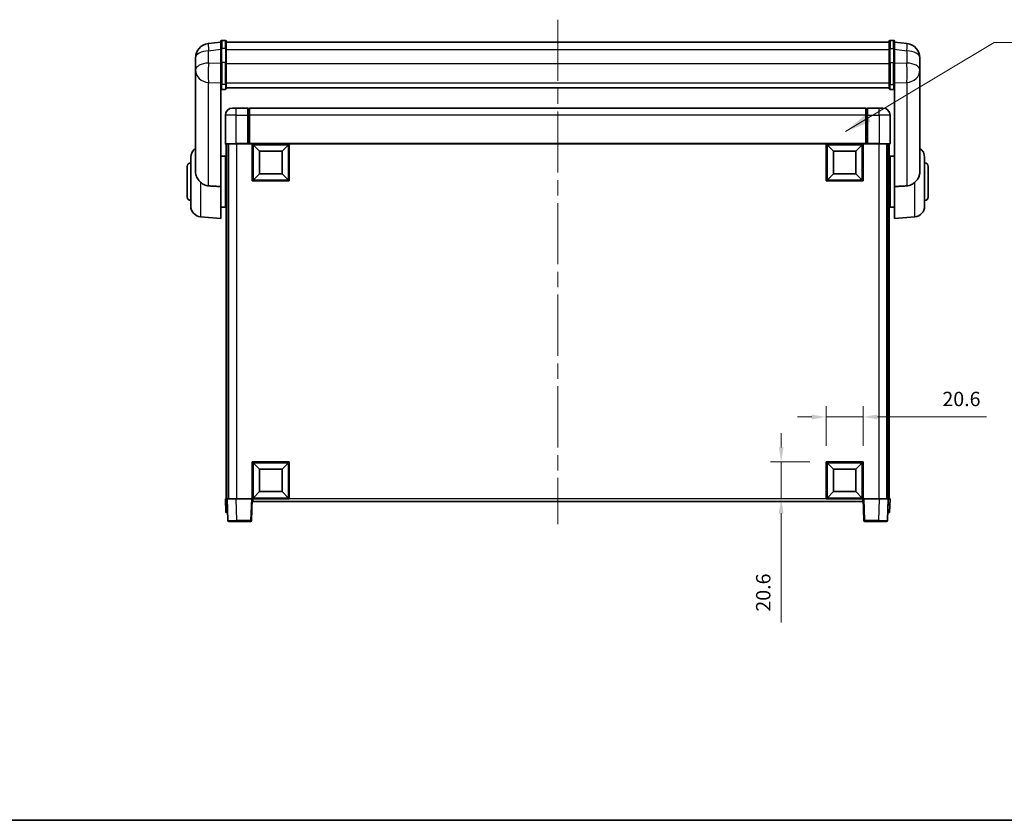
# Model space of a CAD drawing. Units: millimetres. Extents: x 87 to 11692, y 48 to 1734.
# Drawn here: x 2917 to 3465, y 48 to 493 of the extents above; entities that cross this region are included whole.
import ezdxf

# ---------------------------------------------------------------- set-up
doc = ezdxf.new("R2010")
doc.units = ezdxf.units.MM
doc.header["$LTSCALE"] = 6
doc.linetypes.add('CHAIN', pattern=[0.3543, 0.2362, -0.0295, 0.0591, -0.0295])
doc.layers.get('Defpoints').update_dxf_attribs({"lineweight": 25})
for name, color, linetype, lineweight in [('Border (ISO)', 7, 'Continuous', 35), ('Centerline (ISO)', 131, 'Continuous', 18), ('Dimension (ISO)', 7, 'Continuous', 18), ('Dimension (ISO) @ 1', 7, 'Continuous', 18), ('Symbol (ISO)', 7, 'Continuous', 18), ('Visible (ISO)', 7, 'Continuous', 35), ('Visible Narrow (ISO)', 7, 'Continuous', 25)]:
    doc.layers.add(name, color=color, linetype=linetype, lineweight=lineweight)
doc.styles.add('Note Text (TK)', font='txt')
doc.dimstyles.new('Default - Method 1b (TK)', dxfattribs={"dimscale": 6, "dimtxt": 2.5, "dimasz": 2.5, "dimexe": 1, "dimexo": 1.5, "dimgap": 1, "dimtad": 1, "dimtoh": 1, "dimrnd": 1e-08, "dimdsep": 46, "dimtxsty": 'Note Text (TK)', "dimcen": 0.09, "dimdle": 5, "dimclrd": 100, "dimclre": 100, "dimclrt": 7, "dimadec": 1, "dimazin": 1, "dimtfac": 1, "dimtmove": 0, "dimatfit": 3, "dimfxl": 1, "dimtolj": 1, "dimlwd": -1, "dimlwe": -1, "dimarcsym": 0})
doc.dimstyles.new('Default - Method 1b (TK)$7', dxfattribs={"dimscale": 6, "dimtxt": 2.5, "dimasz": 2.5, "dimexe": 1, "dimexo": 1.5, "dimgap": 1, "dimtad": 1, "dimtoh": 1, "dimrnd": 1e-08, "dimdsep": 46, "dimtxsty": 'Note Text (TK)', "dimcen": 0.09, "dimdle": 5, "dimclrd": 100, "dimclre": 100, "dimclrt": 7, "dimadec": 1, "dimazin": 1, "dimtfac": 1, "dimtmove": 0, "dimatfit": 3, "dimfxl": 1, "dimtolj": 1, "dimlwd": -1, "dimlwe": -1, "dimarcsym": 0})

# ---------------------------------------------------------------- blocks, each defined once
blk = doc.blocks.new('図面枠 tk図枠')
at = {"layer": 'Border (ISO)'}
blk.add_line((14.5, 8), (405.5, 8), dxfattribs=at)
blk = doc.blocks.new('*D284')
at = {"layer": 'Defpoints', "color": 0}
for p in [(3386.01, 272.44), (3365.41, 247.44), (3386.01, 247.44)]:
    blk.add_point(p, dxfattribs=at)
at = {"layer": 'Dimension (ISO)', "color": 100}
for p, q in [((3365.41, 256.44), (3365.41, 278.44)), ((3386.01, 256.44), (3386.01, 278.44)), ((3357.41, 272.44), (3349.41, 272.44)), ((3365.41, 272.44), (3386.01, 272.44)), ((3394.01, 272.44), (3454.74, 272.44))]:
    blk.add_line(p, q, dxfattribs=at)
for points in [[(3357.41, 273.77), (3357.41, 271.1), (3365.41, 272.44)], [(3394.01, 273.77), (3394.01, 271.1), (3386.01, 272.44)]]:
    blk.add_solid(points, dxfattribs=at)
at = {"layer": 'Dimension (ISO)', "color": 7, "insert": (3430.15, 282.44), "char_height": 8, "attachment_point": 4, "style": 'Note Text (TK)'}
blk.add_mtext('\\A1;20.6', dxfattribs=at)
blk = doc.blocks.new('*D283')
at = {"layer": 'Defpoints', "color": 0}
for p in [(3340.41, 247.44), (3365.41, 247.44), (3365.41, 226.84)]:
    blk.add_point(p, dxfattribs=at)
at = {"layer": 'Dimension (ISO)', "color": 100}
for p, q in [((3340.41, 255.44), (3340.41, 263.44)), ((3356.41, 247.44), (3334.41, 247.44)), ((3340.41, 247.44), (3340.41, 226.84)), ((3356.41, 226.84), (3334.41, 226.84)), ((3340.41, 218.84), (3340.41, 158.11))]:
    blk.add_line(p, q, dxfattribs=at)
for points in [[(3339.08, 255.44), (3341.74, 255.44), (3340.41, 247.44)], [(3339.08, 218.84), (3341.74, 218.84), (3340.41, 226.84)]]:
    blk.add_solid(points, dxfattribs=at)
at = {"layer": 'Dimension (ISO)', "color": 7, "insert": (3330.41, 164.11), "char_height": 8, "attachment_point": 4, "rotation": 90, "style": 'Note Text (TK)'}
blk.add_mtext('\\A1;20.6', dxfattribs=at)

msp = doc.modelspace()

# ---------------------------------------------------------------- linework, layer by layer
at = {"layer": 'Centerline (ISO)', "linetype": 'CHAIN', "ltscale": 23.990969}
msp.add_line((3216.0116, 493.4821), (3216.0116, 212.835), dxfattribs=at)
at = {"layer": 'Visible (ISO)'}
for p, q in [((3028.5116, 480.9973), (3021.4622, 480.1548)), ((3028.5116, 477.2321), (3028.5116, 481.4821)), ((3028.5116, 477.2321), (3028.5116, 469.4379)), ((3031.0116, 481.9821), (3029.0116, 481.9821)), ((3031.5116, 481.4821), (3031.5116, 477.2321)), ((3031.5116, 480.9821), (3400.5116, 480.9821)), ((3031.5116, 469.4379), (3031.5116, 477.2321)), ((3400.5116, 477.2321), (3400.5116, 481.4821)), ((3400.5116, 477.2321), (3400.5116, 469.4379)), ((3401.0116, 481.9821), (3403.0116, 481.9821)), ((3403.5116, 481.4821), (3403.5116, 477.2321)), ((3403.5116, 480.9973), (3410.5609, 480.1548)), ((3403.5116, 469.4379), (3403.5116, 477.2321)), ((3014.4116, 472.2114), (3014.4116, 470.1919)), ((3417.6116, 470.1919), (3417.6116, 472.2114)), ((3014.4116, 467.4139), (3014.4116, 469.4416)), ((3014.4116, 467.4139), (3014.4116, 465.3944)), ((3028.5116, 457.8267), (3028.5116, 469.4379)), ((3031.5116, 469.4379), (3031.5116, 457.8267)), ((3400.5116, 457.8267), (3400.5116, 469.4379)), ((3403.5116, 469.4379), (3403.5116, 457.8267)), ((3417.6116, 469.4416), (3417.6116, 467.4139)), ((3417.6116, 465.3944), (3417.6116, 467.4139)), ((3014.4116, 465.3944), (3014.4116, 464.2285)), ((3014.4116, 462.6246), (3014.4116, 464.2285)), ((3014.4116, 462.6246), (3014.4116, 408.9721)), ((3417.6116, 464.2285), (3417.6116, 465.3944)), ((3417.6116, 464.2285), (3417.6116, 462.6246)), ((3417.6116, 408.9721), (3417.6116, 462.6246)), ((3028.5116, 457.8267), (3028.5116, 455.2399)), ((3028.5116, 400.6337), (3028.5116, 455.2399)), ((3031.5116, 455.2399), (3031.5116, 457.8267)), ((3031.5116, 455.6362), (3400.5116, 455.6362)), ((3031.5116, 455.5884), (3400.5116, 455.5884)), ((3400.5116, 457.8267), (3400.5116, 455.2399)), ((3403.5116, 455.2399), (3403.5116, 457.8267)), ((3403.5116, 455.2399), (3403.5116, 400.6337)), ((3031.0116, 454.7212), (3029.0116, 454.7212)), ((3401.0116, 454.7212), (3403.0116, 454.7212)), ((3035.0116, 444.335), (3037.0116, 444.335)), ((3043.5116, 444.335), (3037.0116, 444.335)), ((3043.5116, 444.335), (3043.5116, 440.335)), ((3044.2616, 444.035), (3043.5116, 444.035)), ((3387.5116, 444.335), (3044.5116, 444.335)), ((3044.5116, 440.335), (3044.5116, 444.335)), ((3387.5116, 444.335), (3387.5116, 440.335)), ((3387.7616, 444.035), (3388.5116, 444.035)), ((3388.5116, 440.335), (3388.5116, 444.335)), ((3395.0116, 444.335), (3388.5116, 444.335)), ((3395.0116, 444.335), (3397.0116, 444.335)), ((3031.0116, 440.335), (3031.0116, 424.585)), ((3043.5116, 424.585), (3043.5116, 440.335)), ((3044.5116, 440.335), (3044.5116, 424.635)), ((3387.5116, 424.635), (3387.5116, 440.335)), ((3388.5116, 440.335), (3388.5116, 424.585)), ((3401.0116, 424.585), (3401.0116, 440.335)), ((3037.0116, 424.335), (3031.2616, 424.335)), ((3031.5116, 424.335), (3031.5116, 226.835)), ((3032.5116, 424.335), (3032.5116, 226.835)), ((3032.7616, 424.335), (3032.7616, 226.835)), ((3037.0116, 424.335), (3043.5116, 424.335)), ((3043.5116, 424.585), (3043.5116, 424.335)), ((3044.2616, 424.335), (3043.5116, 424.335)), ((3044.5116, 424.335), (3044.2616, 424.335)), ((3044.5116, 424.335), (3044.5116, 424.635)), ((3387.5116, 424.335), (3044.5116, 424.335)), ((3046.0116, 403.735), (3046.0116, 424.335)), ((3050.0616, 420.285), (3046.5116, 423.835)), ((3046.5116, 404.235), (3046.5116, 423.835)), ((3046.5116, 423.835), (3066.1116, 423.835)), ((3062.5616, 420.285), (3066.1116, 423.835)), ((3066.1116, 423.835), (3066.1116, 404.235)), ((3066.6116, 424.335), (3066.6116, 403.735)), ((3365.4116, 403.735), (3365.4116, 424.335)), ((3369.4616, 420.285), (3365.9116, 423.835)), ((3365.9116, 404.235), (3365.9116, 423.835)), ((3365.9116, 423.835), (3385.5116, 423.835)), ((3381.9616, 420.285), (3385.5116, 423.835)), ((3385.5116, 423.835), (3385.5116, 404.235)), ((3386.0116, 424.335), (3386.0116, 403.735)), ((3387.5116, 424.635), (3387.5116, 424.335)), ((3387.7616, 424.335), (3387.5116, 424.335)), ((3388.5116, 424.335), (3387.7616, 424.335)), ((3388.5116, 424.335), (3388.5116, 424.585)), ((3388.5116, 424.335), (3395.0116, 424.335)), ((3400.7616, 424.335), (3395.0116, 424.335)), ((3399.2616, 424.335), (3399.2616, 226.835)), ((3399.5116, 424.335), (3399.5116, 226.835)), ((3400.5116, 424.335), (3400.5116, 226.835)), ((3011.7616, 389.7984), (3011.7616, 416.8716)), ((3028.5116, 417.485), (3031.0116, 417.485)), ((3031.0116, 389.185), (3031.0116, 417.485)), ((3050.0616, 407.785), (3050.0616, 420.285)), ((3050.0616, 420.285), (3062.5616, 420.285)), ((3062.5616, 420.285), (3062.5616, 407.785)), ((3369.4616, 407.785), (3369.4616, 420.285)), ((3369.4616, 420.285), (3381.9616, 420.285)), ((3381.9616, 420.285), (3381.9616, 407.785)), ((3401.0116, 417.485), (3401.0116, 389.185)), ((3403.5116, 417.485), (3401.0116, 417.485)), ((3420.2616, 416.8716), (3420.2616, 389.7984)), ((3009.7616, 394.835), (3009.7616, 411.835)), ((3031.0116, 415.835), (3031.5116, 415.835)), ((3401.0116, 415.835), (3400.5116, 415.835)), ((3422.2616, 411.835), (3422.2616, 394.835)), ((3031.0116, 410.835), (3031.5116, 410.835)), ((3050.0616, 407.785), (3046.5116, 404.235)), ((3062.5616, 407.785), (3050.0616, 407.785)), ((3062.5616, 407.785), (3066.1116, 404.235)), ((3369.4616, 407.785), (3365.9116, 404.235)), ((3381.9616, 407.785), (3369.4616, 407.785)), ((3381.9616, 407.785), (3385.5116, 404.235)), ((3401.0116, 410.835), (3400.5116, 410.835)), ((3028.5116, 400.6337), (3028.5116, 382.835)), ((3066.6116, 403.735), (3046.0116, 403.735)), ((3066.1116, 404.235), (3046.5116, 404.235)), ((3386.0116, 403.735), (3365.4116, 403.735)), ((3385.5116, 404.235), (3365.9116, 404.235)), ((3403.5116, 382.835), (3403.5116, 400.6337)), ((3031.0116, 395.835), (3031.5116, 395.835)), ((3401.0116, 395.835), (3400.5116, 395.835)), ((3028.5116, 389.185), (3031.0116, 389.185)), ((3031.0116, 390.835), (3031.5116, 390.835)), ((3401.0116, 390.835), (3400.5116, 390.835)), ((3403.5116, 389.185), (3401.0116, 389.185)), ((3017.2386, 383.8213), (3028.5116, 382.835)), ((3414.7845, 383.8213), (3403.5116, 382.835)), ((3046.0116, 226.835), (3046.0116, 247.435)), ((3046.0116, 247.435), (3066.6116, 247.435)), ((3050.0616, 243.385), (3046.5116, 246.935)), ((3046.5116, 227.335), (3046.5116, 246.935)), ((3046.5116, 246.935), (3066.1116, 246.935)), ((3062.5616, 243.385), (3066.1116, 246.935)), ((3066.1116, 246.935), (3066.1116, 227.335)), ((3066.6116, 247.435), (3066.6116, 226.835)), ((3365.4116, 226.835), (3365.4116, 247.435)), ((3365.4116, 247.435), (3386.0116, 247.435)), ((3369.4616, 243.385), (3365.9116, 246.935)), ((3365.9116, 227.335), (3365.9116, 246.935)), ((3365.9116, 246.935), (3385.5116, 246.935)), ((3381.9616, 243.385), (3385.5116, 246.935)), ((3385.5116, 246.935), (3385.5116, 227.335)), ((3386.0116, 247.435), (3386.0116, 226.835)), ((3050.0616, 230.885), (3050.0616, 243.385)), ((3050.0616, 243.385), (3062.5616, 243.385)), ((3062.5616, 243.385), (3062.5616, 230.885)), ((3369.4616, 230.885), (3369.4616, 243.385)), ((3369.4616, 243.385), (3381.9616, 243.385)), ((3381.9616, 243.385), (3381.9616, 230.885)), ((3050.0616, 230.885), (3046.5116, 227.335)), ((3062.5616, 230.885), (3050.0616, 230.885)), ((3062.5616, 230.885), (3066.1116, 227.335)), ((3369.4616, 230.885), (3365.9116, 227.335)), ((3381.9616, 230.885), (3369.4616, 230.885)), ((3381.9616, 230.885), (3385.5116, 227.335)), ((3031.0116, 226.835), (3032.011, 226.835)), ((3031.0116, 226.835), (3031.2735, 219.335)), ((3032.011, 226.835), (3032.0116, 226.835)), ((3032.0116, 226.835), (3037.0085, 226.835)), ((3032.0116, 226.835), (3032.4312, 214.8176)), ((3037.0085, 226.835), (3045.5119, 226.835)), ((3045.5119, 226.835), (3046.0116, 226.835)), ((3045.5919, 214.8176), (3046.0116, 226.835)), ((3066.6116, 226.835), (3046.0116, 226.835)), ((3046.2616, 225.335), (3046.2616, 226.835)), ((3385.7616, 225.335), (3046.2616, 225.335)), ((3066.1116, 227.335), (3046.5116, 227.335)), ((3386.0116, 226.835), (3365.4116, 226.835)), ((3385.5116, 227.335), (3365.9116, 227.335)), ((3385.7616, 226.835), (3385.7616, 225.335)), ((3386.0116, 226.835), (3386.5113, 226.835)), ((3386.0116, 226.835), (3386.4312, 214.8176)), ((3386.5113, 226.835), (3395.0146, 226.835)), ((3395.0146, 226.835), (3400.0116, 226.835)), ((3399.5919, 214.8176), (3400.0116, 226.835)), ((3400.0116, 226.835), (3400.0122, 226.835)), ((3400.0122, 226.835), (3401.0116, 226.835)), ((3400.7497, 219.335), (3401.0116, 226.835)), ((3032.2729, 219.335), (3031.2735, 219.335)), ((3032.2729, 219.335), (3032.2735, 219.335)), ((3399.7497, 219.335), (3399.7503, 219.335)), ((3400.7497, 219.335), (3399.7503, 219.335)), ((3037.4282, 214.335), (3032.9309, 214.335)), ((3037.4282, 214.335), (3045.0922, 214.335)), ((3386.9309, 214.335), (3394.595, 214.335)), ((3399.0922, 214.335), (3394.595, 214.335))]:
    msp.add_line(p, q, dxfattribs=at)
for centre, radius, start, end in [((3022.4116, 472.2114), 8, 96.815194, 180), ((3029.0116, 481.4821), 0.5, 90, 180), ((3031.0116, 481.4821), 0.5, 0, 90), ((3401.0116, 481.4821), 0.5, 90, 180), ((3403.0116, 481.4821), 0.5, 0, 90), ((3409.6116, 472.2114), 8, 0, 83.184806), ((3035.0116, 440.335), 4, 90, 180), ((3044.2616, 443.785), 0.25, 0, 90), ((3387.7616, 443.785), 0.25, 90, 180), ((3397.0116, 440.335), 4, 0, 90), ((3031.2616, 424.585), 0.25, 180, 270), ((3400.7616, 424.585), 0.25, 270, 0), ((3017.7616, 416.8716), 6, 123.940615, 180), ((3414.2616, 416.8716), 6, 0, 56.059385), ((3011.7616, 411.835), 2, 90, 180), ((3420.2616, 411.835), 2, 0, 90), ((3011.7616, 394.835), 2, 180, 270), ((3420.2616, 394.835), 2, 270, 0), ((3017.7616, 389.7984), 6, 180, 265), ((3414.2616, 389.7984), 6, 275, 0), ((3032.9309, 214.835), 0.5, 182, 270), ((3045.0922, 214.835), 0.5, 270, 358), ((3386.9309, 214.835), 0.5, 182, 270), ((3399.0922, 214.835), 0.5, 270, 358)]:
    msp.add_arc(centre, radius, start, end, dxfattribs=at)
for points, knots in [([(3014.4116, 470.1919), (3014.4116, 470.1666), (3014.4116, 470.1409), (3014.4127, 469.7857), (3014.4178, 469.3797), (3014.4178, 468.5404), (3014.4127, 468.0463), (3014.4116, 467.4954), (3014.4116, 467.4547), (3014.4116, 467.4139)], [4.482129021, 4.482129021, 4.482129021, 4.482129021, 4.493692618, 4.493692618, 4.639067337, 4.639067337, 4.784442055, 4.784442055, 4.796005652, 4.796005652, 4.796005652, 4.796005652]), ([(3014.4116, 469.4416), (3014.4116, 469.4741), (3014.4116, 469.5062), (3014.412, 469.6432), (3014.4125, 469.744), (3014.4132, 469.8398)], [4.4821290214, 4.4821290214, 4.4821290214, 4.4821290214, 4.4936926184, 4.4936926184, 4.5319913858, 4.5319913858, 4.5319913858, 4.5319913858]), ([(3417.6116, 467.4139), (3417.6116, 467.4547), (3417.6115, 467.4954), (3417.6104, 468.0463), (3417.6054, 468.5404), (3417.6054, 469.3797), (3417.6104, 469.7857), (3417.6115, 470.1409), (3417.6116, 470.1666), (3417.6116, 470.1919)], [4.482129021, 4.482129021, 4.482129021, 4.482129021, 4.493692618, 4.493692618, 4.639067337, 4.639067337, 4.784442055, 4.784442055, 4.796005652, 4.796005652, 4.796005652, 4.796005652]), ([(3417.61, 469.8398), (3417.6106, 469.744), (3417.6112, 469.6432), (3417.6115, 469.5062), (3417.6116, 469.4741), (3417.6116, 469.4416)], [4.7461432879, 4.7461432879, 4.7461432879, 4.7461432879, 4.7844420553, 4.7844420553, 4.7960056524, 4.7960056524, 4.7960056524, 4.7960056524]), ([(3014.4116, 464.2285), (3014.4116, 464.196), (3014.4116, 464.1638), (3014.4127, 463.7328), (3014.4178, 463.3967), (3014.4178, 462.9121), (3014.4127, 462.7286), (3014.4116, 462.6364), (3014.4116, 462.6302), (3014.4116, 462.6246)], [4.482129021, 4.482129021, 4.482129021, 4.482129021, 4.493692618, 4.493692618, 4.639067337, 4.639067337, 4.784442055, 4.784442055, 4.796005652, 4.796005652, 4.796005652, 4.796005652]), ([(3417.6116, 462.6246), (3417.6116, 462.6302), (3417.6115, 462.6364), (3417.6104, 462.7286), (3417.6054, 462.9121), (3417.6054, 463.3967), (3417.6104, 463.7328), (3417.6115, 464.1638), (3417.6116, 464.196), (3417.6116, 464.2285)], [4.482129021, 4.482129021, 4.482129021, 4.482129021, 4.493692618, 4.493692618, 4.639067337, 4.639067337, 4.784442055, 4.784442055, 4.796005652, 4.796005652, 4.796005652, 4.796005652]), ([(3028.5116, 455.2399), (3028.5116, 455.2388), (3028.5116, 455.2377), (3028.5118, 455.1991), (3028.516, 455.1616), (3028.532, 455.0885), (3028.5437, 455.0529), (3028.5866, 454.9585), (3028.6251, 454.9037), (3028.719, 454.8143), (3028.7725, 454.7796), (3028.8886, 454.7331), (3028.9497, 454.7212), (3029.0116, 454.7212)], [-0.0809227639, -0.0809227639, -0.0809227639, -0.0809227639, -0.0805886357, -0.0805886357, -0.0691479127, -0.0691479127, -0.0577655589, -0.0577655589, -0.0376220805, -0.0376220805, -0.0185556094, -0.0185556094, 0, 0, 0, 0]), ([(3031.0116, 454.7212), (3031.0734, 454.7212), (3031.1345, 454.7331), (3031.2507, 454.7796), (3031.3041, 454.8143), (3031.398, 454.9037), (3031.4366, 454.9585), (3031.4794, 455.0529), (3031.4912, 455.0885), (3031.5072, 455.1616), (3031.5113, 455.1991), (3031.5116, 455.2377), (3031.5116, 455.2388), (3031.5116, 455.2399)], [-0.0807455701, -0.0807455701, -0.0807455701, -0.0807455701, -0.0621538264, -0.0621538264, -0.0430502261, -0.0430502261, -0.0228675214, -0.0228675214, -0.011463002, -0.011463002, 0, 0, 0.0003347789, 0.0003347789, 0.0003347789, 0.0003347789]), ([(3400.5116, 455.2399), (3400.5116, 455.2388), (3400.5116, 455.2377), (3400.5118, 455.1991), (3400.516, 455.1616), (3400.532, 455.0885), (3400.5437, 455.0529), (3400.5866, 454.9585), (3400.6251, 454.9037), (3400.719, 454.8143), (3400.7725, 454.7796), (3400.8886, 454.7331), (3400.9497, 454.7212), (3401.0116, 454.7212)], [-0.0809227639, -0.0809227639, -0.0809227639, -0.0809227639, -0.0805886357, -0.0805886357, -0.0691479127, -0.0691479127, -0.0577655589, -0.0577655589, -0.0376220805, -0.0376220805, -0.0185556094, -0.0185556094, 0, 0, 0, 0]), ([(3403.5116, 455.2399), (3403.5116, 455.2388), (3403.5116, 455.2377), (3403.5113, 455.1991), (3403.5072, 455.1616), (3403.4912, 455.0885), (3403.4794, 455.0529), (3403.4366, 454.9585), (3403.398, 454.9037), (3403.3041, 454.8143), (3403.2507, 454.7796), (3403.1345, 454.7331), (3403.0734, 454.7212), (3403.0116, 454.7212)], [-0.0003347789, -0.0003347789, -0.0003347789, -0.0003347789, 0, 0, 0.011463002, 0.011463002, 0.0228675214, 0.0228675214, 0.0430502261, 0.0430502261, 0.0621538264, 0.0621538264, 0.0807455701, 0.0807455701, 0.0807455701, 0.0807455701]), ([(3014.4116, 408.9721), (3014.4116, 408.9559), (3014.4116, 408.9397), (3014.4137, 408.6212), (3014.4336, 408.321), (3014.5263, 407.5989), (3014.6176, 407.1827), (3015.0167, 405.9113), (3015.4466, 405.1082), (3016.3771, 403.8774), (3016.7904, 403.4286), (3017.2386, 403.0085)], [5.531333437, 5.531333437, 5.531333437, 5.531333437, 5.537376333, 5.537376333, 5.64999603, 5.64999603, 5.810634451, 5.810634451, 6.152235212, 6.152235212, 6.373226187, 6.373226187, 6.373226187, 6.373226187]), ([(3414.7845, 403.0085), (3414.9383, 403.1527), (3415.0888, 403.301), (3415.9621, 404.2116), (3416.5529, 405.0401), (3417.1988, 406.4738), (3417.3715, 407.0145), (3417.5418, 407.8986), (3417.5822, 408.2279), (3417.6079, 408.6976), (3417.6116, 408.8347), (3417.6116, 408.9721)], [2.419202024, 2.419202024, 2.419202024, 2.419202024, 2.485237937, 2.485237937, 2.812765775, 2.812765775, 2.999568667, 2.999568667, 3.108221981, 3.108221981, 3.152870407, 3.152870407, 3.152870407, 3.152870407]), ([(3021.7143, 401.001), (3020.8176, 401.0518), (3019.8944, 401.2993), (3018.3884, 402.0633), (3017.7718, 402.5087), (3017.2386, 403.0085)], [2.581206007, 2.581206007, 2.581206007, 2.581206007, 2.84926027, 2.84926027, 3.061582618, 3.061582618, 3.061582618, 3.061582618]), ([(3414.7845, 403.0085), (3414.2513, 402.5087), (3413.6348, 402.0633), (3412.1287, 401.2993), (3411.2056, 401.0518), (3410.3088, 401.001)], [1.893638288, 1.893638288, 1.893638288, 1.893638288, 2.105960636, 2.105960636, 2.374014899, 2.374014899, 2.374014899, 2.374014899])]:
    msp.add_open_spline(points, degree=3, knots=knots, dxfattribs=at)
for points in [[(3028.5116, 400.6337), (3025.0818, 400.8197), (3021.7143, 401.001)], [(3410.3088, 401.001), (3406.9414, 400.8197), (3403.5116, 400.6337)]]:
    msp.add_open_spline(points, degree=2, dxfattribs=at)
at = {"layer": 'Visible Narrow (ISO)'}
for p, q in [((3021.7143, 476.1962), (3028.5116, 477.0085)), ((3029.0116, 481.9821), (3029.0116, 477.4821)), ((3029.0116, 469.6879), (3029.0116, 477.4821)), ((3031.0116, 477.4821), (3029.0116, 477.4821)), ((3031.0116, 477.4821), (3031.0116, 481.9821)), ((3031.0116, 477.4821), (3031.0116, 469.6879)), ((3031.5116, 476.9821), (3400.5116, 476.9821)), ((3401.0116, 481.9821), (3401.0116, 477.4821)), ((3401.0116, 469.6879), (3401.0116, 477.4821)), ((3401.0116, 477.4821), (3403.0116, 477.4821)), ((3403.0116, 477.4821), (3403.0116, 481.9821)), ((3403.0116, 477.4821), (3403.0116, 469.6879)), ((3403.5116, 477.0085), (3410.3088, 476.1962)), ((3021.7143, 469.3792), (3021.7143, 476.1962)), ((3410.3088, 476.1962), (3410.3088, 469.3792)), ((3028.5116, 469.1615), (3021.7143, 469.3792)), ((3029.0116, 469.6879), (3029.0116, 457.3937)), ((3031.0116, 469.6879), (3029.0116, 469.6879)), ((3031.0116, 457.3937), (3031.0116, 469.6879)), ((3031.5116, 469.1879), (3400.5116, 469.1879)), ((3401.0116, 469.6879), (3401.0116, 457.3937)), ((3401.0116, 469.6879), (3403.0116, 469.6879)), ((3403.0116, 457.3937), (3403.0116, 469.6879)), ((3410.3088, 469.3792), (3403.5116, 469.1615)), ((3021.7143, 458.4926), (3028.5116, 458.2749)), ((3021.7143, 401.001), (3021.7143, 458.4926)), ((3029.0116, 454.7212), (3029.0116, 457.3937)), ((3031.0116, 457.3937), (3029.0116, 457.3937)), ((3031.0116, 457.3937), (3031.0116, 454.7212)), ((3031.5116, 458.2597), (3400.5116, 458.2597)), ((3401.0116, 454.7212), (3401.0116, 457.3937)), ((3401.0116, 457.3937), (3403.0116, 457.3937)), ((3403.0116, 457.3937), (3403.0116, 454.7212)), ((3403.5116, 458.2749), (3410.3088, 458.4926)), ((3410.3088, 458.4926), (3410.3088, 401.001)), ((3037.0116, 440.335), (3037.0116, 444.335)), ((3044.2616, 440.335), (3044.2616, 444.035)), ((3387.7616, 444.035), (3387.7616, 440.335)), ((3395.0116, 440.335), (3395.0116, 444.335)), ((3037.0116, 440.335), (3031.0116, 440.335)), ((3037.0116, 424.585), (3037.0116, 440.335)), ((3037.0116, 440.335), (3043.5116, 440.335)), ((3044.2616, 440.335), (3043.5116, 440.335)), ((3044.5116, 440.335), (3044.2616, 440.335)), ((3044.2616, 440.335), (3044.2616, 424.335)), ((3387.5116, 440.335), (3044.5116, 440.335)), ((3387.5116, 440.335), (3387.7616, 440.335)), ((3387.7616, 424.335), (3387.7616, 440.335)), ((3387.7616, 440.335), (3388.5116, 440.335)), ((3388.5116, 440.335), (3395.0116, 440.335)), ((3395.0116, 440.335), (3395.0116, 424.585)), ((3401.0116, 440.335), (3395.0116, 440.335)), ((3031.0116, 424.585), (3037.0116, 424.585)), ((3037.0116, 424.585), (3037.0116, 424.335)), ((3043.5116, 424.585), (3037.0116, 424.585)), ((3037.2616, 424.335), (3037.2616, 226.835)), ((3387.5116, 424.635), (3044.5116, 424.635)), ((3395.0116, 424.585), (3388.5116, 424.585)), ((3394.7616, 424.335), (3394.7616, 226.835)), ((3395.0116, 424.585), (3395.0116, 424.335)), ((3395.0116, 424.585), (3401.0116, 424.585)), ((3017.2386, 403.0085), (3017.2386, 383.8213)), ((3414.7845, 383.8213), (3414.7845, 403.0085)), ((3032.2729, 219.335), (3032.011, 226.835)), ((3037.4282, 214.8176), (3037.0085, 226.835)), ((3045.5119, 226.835), (3045.0922, 214.8176)), ((3365.4116, 226.835), (3066.6116, 226.835)), ((3386.9309, 214.8176), (3386.5113, 226.835)), ((3395.0146, 226.835), (3394.595, 214.8176)), ((3400.0122, 226.835), (3399.7503, 219.335)), ((3037.4282, 214.8176), (3037.4282, 214.335)), ((3045.0922, 214.8176), (3037.4282, 214.8176)), ((3045.0922, 214.8176), (3045.0922, 214.335)), ((3386.9309, 214.335), (3386.9309, 214.8176)), ((3394.595, 214.8176), (3386.9309, 214.8176)), ((3394.595, 214.8176), (3394.595, 214.335))]:
    msp.add_line(p, q, dxfattribs=at)
for centre, major_axis, ratio, start_param, end_param in [((3022.4116, 472.2114), (-0.9493, 7.9435), 0.03178074, 0, 1.04150662), ((3029.0116, 477.2321), (-0.5, 0), 0.5, 4.71238898, 6.28318531), ((3031.0116, 477.2321), (0.5, 0), 0.5, 0, 1.57079633), ((3401.0116, 477.2321), (-0.5, 0), 0.5, 4.71238898, 6.28318531), ((3403.0116, 477.2321), (0.5, 0), 0.5, 0, 1.57079633), ((3409.6116, 472.2114), (0.9493, 7.9435), 0.03178074, 5.24167868, 6.28318531), ((3022.4116, 472.2114), (-8, 0), 0.5, 4.79965544, 6.28318531), ((3409.6116, 472.2114), (8, 0), 0.5, 0, 1.48352986), ((3022.4116, 465.3944), (-8, 0), 0.5, 4.79965544, 6.28318531), ((3022.4116, 465.3944), (0.2561, 7.9959), 0.11860733, 1.05290097, 2.6161011), ((3029.0116, 469.4379), (-0.5, 0), 0.5, 4.71238898, 6.28318531), ((3031.0116, 469.4379), (0.5, 0), 0.5, 0, 1.57079633), ((3401.0116, 469.4379), (-0.5, 0), 0.5, 4.71238898, 6.28318531), ((3403.0116, 469.4379), (0.5, 0), 0.5, 0, 1.57079633), ((3409.6116, 465.3944), (8, 0), 0.5, 0, 1.48352986), ((3409.6116, 465.3944), (0.2561, -7.9959), 0.11860733, 0.52549155, 2.08869168), ((3022.4116, 465.3944), (-8, 0), 0.8660254, 0, 1.48352986), ((3409.6116, 465.3944), (8, 0), 0.8660254, 4.79965544, 6.28318531), ((3029.0116, 457.8267), (-0.5, 0), 0.8660254, 0, 1.57079633), ((3031.0116, 457.8267), (0.5, 0), 0.8660254, 4.71238898, 6.28318531), ((3401.0116, 457.8267), (-0.5, 0), 0.8660254, 0, 1.57079633), ((3403.0116, 457.8267), (0.5, 0), 0.8660254, 4.71238898, 6.28318531), ((3037.4337, 214.835), (-5.0024, -0.0174), 0.00348438, 0.00010951, 1.56968786), ((3045.0922, 214.835), (0.4997, -0.0174), 0.03487826, 4.71360696, 6.28318531), ((3386.9309, 214.835), (-0.4997, -0.0174), 0.03487826, 0, 1.56957835), ((3394.5895, 214.835), (-5.0024, 0.0174), 0.00348438, 1.5719048, 3.14148316)]:
    msp.add_ellipse(centre, major_axis=major_axis, ratio=ratio, start_param=start_param, end_param=end_param, dxfattribs=at)

# ---------------------------------------------------------------- block references
at = {"xscale": 5, "yscale": 5, "zscale": 5}
msp.add_blockref('図面枠 tk図枠', (2370.5, 8), dxfattribs=at)

# ---------------------------------------------------------------- dimensions: what is measured, and where the dimension line sits
at = {"layer": 'Dimension (ISO) @ 1', "color": 100}
for base, p1, p2, angle, picture, middle in [((3386.0116, 272.435), (3365.4116, 247.435), (3386.0116, 247.435), 180, '*D284', (3439.4406, 272.435)), ((3340.4116, 247.435), (3365.4116, 226.835), (3365.4116, 247.435), 90, '*D283', (3340.4116, 173.406))]:
    dim = msp.add_linear_dim(base=base, p1=p1, p2=p2, angle=angle, dimstyle='Default - Method 1b (TK)', override={"dimscale": 1, "dimtxt": 8, "dimasz": 8, "dimexe": 6, "dimexo": 9, "dimgap": 6, "dimtoh": 0, "dimdec": 2, "dimcen": 0.54, "dimtol": 0, "dimlim": 0, "dimtp": 0, "dimtm": 0, "dimtdec": 2, "dimtix": 0, "dimtofl": 1, "dimtmove": 0, "dimatfit": 1}, dxfattribs=at)
    dim.commit()
    dim.dimension.update_dxf_attribs({"geometry": picture, "text_midpoint": middle, "dimtype": 128})

# ---------------------------------------------------------------- leaders
at = {"layer": 'Symbol (ISO)', "color": 100, "annotation_type": 0, "has_hookline": 1, "hookline_direction": 0, "text_width": 249.2188}
msp.add_leader([(3376.1437, 431.1904), (3458.8943, 480.8439), (3473.8943, 480.8439)], dimstyle='Default - Method 1b (TK)$7', override={"dimgap": 0, "dimtad": 1}, dxfattribs=at)

doc.saveas('drawing.dxf')
